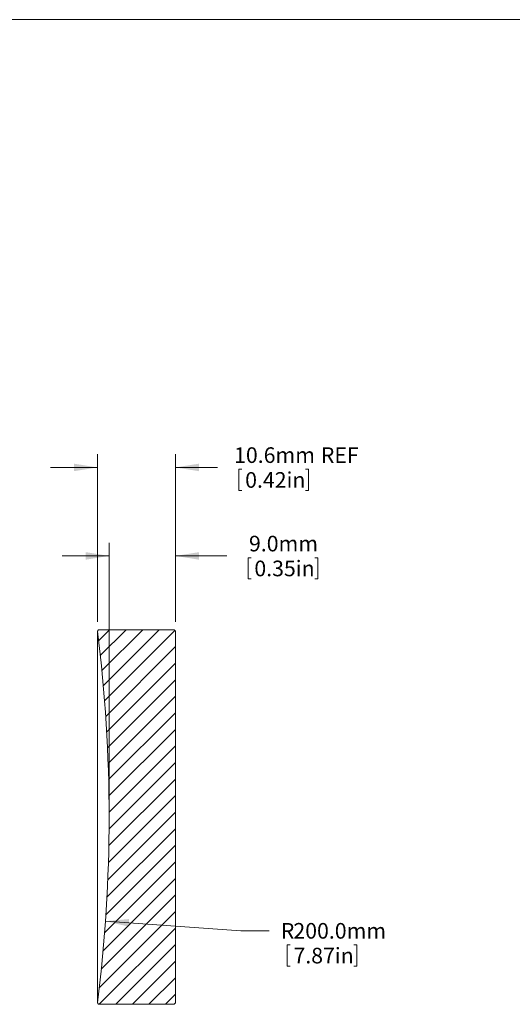
# Model space of a CAD drawing. Units: millimetres. Extents: x -61 to 278, y 1 to 215.
# Drawn here: x 126 to 193, y 81 to 215 of the extents above; entities that cross this region are included whole.
import ezdxf

# ---------------------------------------------------------------- set-up
doc = ezdxf.new("R2010")
doc.units = ezdxf.units.MM
doc.styles.add('SLDTEXTSTYLE0', font='TXT', dxfattribs={"width": 0.75})
doc.dimstyles.new('SLDDIMSTYLE1', dxfattribs={"dimtxt": 2.116667, "dimasz": 3.175, "dimexe": 0, "dimexo": 0.0625, "dimgap": 0.529167, "dimtad": 0, "dimtih": 1, "dimtoh": 1, "dimdec": 1, "dimrnd": 1e-09, "dimzin": 4, "dimdsep": 46, "dimtxsty": 'SLDTEXTSTYLE0', "dimsah": 1, "dimcen": 0, "dimadec": 0, "dimazin": 1, "dimtfac": 1, "dimtdec": 1, "dimtofl": 0, "dimtmove": 0, "dimatfit": 3, "dimfxl": 1, "dimfrac": 2, "dimtolj": 1, "dimtzin": 12, "dimarcsym": 0})
doc.dimstyles.new('SLDDIMSTYLE2', dxfattribs={"dimtxt": 2.116667, "dimasz": 3.175, "dimexe": 0, "dimexo": 0.0625, "dimgap": 0.529167, "dimtad": 0, "dimtih": 1, "dimtoh": 1, "dimdec": 1, "dimrnd": 1e-09, "dimzin": 4, "dimdsep": 46, "dimtxsty": 'SLDTEXTSTYLE0', "dimsah": 1, "dimcen": 0.09, "dimadec": 0, "dimazin": 1, "dimtfac": 1, "dimtdec": 1, "dimtmove": 0, "dimatfit": 0, "dimfxl": 1, "dimfrac": 2, "dimtolj": 1, "dimtzin": 12, "dimarcsym": 0})
doc.dimstyles.new('SLDDIMSTYLE3', dxfattribs={"dimtxt": 2.116667, "dimasz": 3.175, "dimexe": 0, "dimexo": 0.0625, "dimgap": 0.529167, "dimtad": 0, "dimtih": 1, "dimtoh": 1, "dimdec": 1, "dimrnd": 1e-09, "dimzin": 12, "dimdsep": 46, "dimtxsty": 'SLDTEXTSTYLE0', "dimsah": 1, "dimcen": 0.09, "dimadec": 0, "dimazin": 3, "dimtfac": 1, "dimtdec": 1, "dimtmove": 0, "dimatfit": 0, "dimfxl": 1, "dimfrac": 2, "dimtolj": 1, "dimtzin": 12, "dimarcsym": 0})

# ---------------------------------------------------------------- blocks, each defined once
blk = doc.blocks.new('*D9')
at = {"color": 7, "linetype": 'Continuous', "lineweight": 0}
for p, q in [((138.1, 92.4), (156.47, 91.1)), ((156.47, 91.1), (160.28, 91.1)), ((162.73, 89.17), (162.73, 86.31)), ((162.73, 89.17), (163.16, 89.17)), ((172.2, 89.17), (171.77, 89.17)), ((172.2, 89.17), (172.2, 86.31)), ((162.73, 86.31), (163.16, 86.31)), ((172.2, 86.31), (171.77, 86.31))]:
    blk.add_line(p, q, dxfattribs=at)
blk.add_solid([(138.1, 92.4), (141.23, 91.67), (141.31, 92.69)], dxfattribs=at)
at = {"color": 7, "linetype": 'Continuous', "lineweight": 0, "attachment_point": 1, "style": 'SLDTEXTSTYLE0'}
for s, insert, char_height in [('R', (161.87, 92.15), 2.12), ('200.0mm', (163.58, 92.15), 2.117), ('7.87in', (163.59, 88.79), 2.117)]:
    blk.add_mtext(s, dxfattribs=dict(at, insert=insert, char_height=char_height))
blk = doc.blocks.new('*D10')
at = {"color": 7, "linetype": 'Continuous', "lineweight": 0}
for p, q in [((138.6, 107.8), (138.6, 143.71)), ((147.6, 133), (147.6, 143.71)), ((138.6, 141.93), (132.25, 141.93)), ((147.6, 141.93), (154.55, 141.93)), ((157.43, 141.68), (157.43, 138.82)), ((157.43, 141.68), (157.86, 141.68)), ((166.9, 141.68), (166.47, 141.68)), ((166.9, 141.68), (166.9, 138.82)), ((157.43, 138.82), (157.86, 138.82)), ((166.9, 138.82), (166.47, 138.82))]:
    blk.add_line(p, q, dxfattribs=at)
for points in [[(138.6, 141.93), (135.43, 142.44), (135.43, 141.42)], [(147.6, 141.93), (150.78, 141.42), (150.78, 142.44)]]:
    blk.add_solid(points, dxfattribs=at)
at = {"color": 7, "linetype": 'Continuous', "lineweight": 0, "char_height": 2.117, "attachment_point": 1, "style": 'SLDTEXTSTYLE0'}
for s, insert in [('9.0mm', (157.56, 144.66)), ('0.35in', (158.29, 141.29))]:
    blk.add_mtext(s, dxfattribs=dict(at, insert=insert))
blk = doc.blocks.new('*D11')
at = {"color": 7, "linetype": 'Continuous', "lineweight": 0}
for p, q in [((137.01, 133), (137.01, 155.71)), ((147.6, 133), (147.6, 155.71)), ((137.01, 153.93), (130.66, 153.93)), ((147.6, 153.93), (153.31, 153.93)), ((156.18, 153.68), (156.18, 150.82)), ((156.18, 153.68), (156.61, 153.68)), ((165.65, 153.68), (165.22, 153.68)), ((165.65, 153.68), (165.65, 150.82)), ((156.18, 150.82), (156.61, 150.82)), ((165.65, 150.82), (165.22, 150.82))]:
    blk.add_line(p, q, dxfattribs=at)
for points in [[(137.01, 153.93), (133.83, 154.44), (133.83, 153.42)], [(147.6, 153.93), (150.78, 153.42), (150.78, 154.44)]]:
    blk.add_solid(points, dxfattribs=at)
at = {"color": 7, "linetype": 'Continuous', "lineweight": 0, "char_height": 2.117, "attachment_point": 1, "style": 'SLDTEXTSTYLE0'}
for s, insert in [('10.6mm', (155.54, 156.66)), ('REF', (167.3, 156.66)), ('0.42in', (157.04, 153.29))]:
    blk.add_mtext(s, dxfattribs=dict(at, insert=insert))

msp = doc.modelspace()

# ---------------------------------------------------------------- hatches: boundary and pattern name
at = {"linetype": 'Continuous', "lineweight": 0}
h = msp.add_hatch(dxfattribs=at)
h.set_pattern_fill('ANSI31', scale=0.5, style=0)
edge = h.paths.add_edge_path(flags=0)
edge.add_line((147.6, 109), (147.6, 131.73))
edge.add_line((147.6, 131.73), (147.4, 131.93))
edge.add_line((147.4, 131.93), (137.18, 131.93))
edge.add_line((137.18, 131.93), (137.01, 131.73))
edge.add_arc((-61.4, 106.53), 200, -7.2389, 7.2389, ccw=False)
edge.add_line((137.01, 81.33), (137.18, 81.13))
edge.add_line((137.18, 81.13), (147.4, 81.13))
edge.add_line((147.4, 81.13), (147.6, 81.33))
edge.add_line((147.6, 81.33), (147.6, 105.22))
edge.add_line((147.6, 105.22), (147.6, 105.22))
edge.add_line((147.6, 105.22), (147.6, 105.46))
edge.add_line((147.6, 105.46), (147.6, 105.46))
edge.add_line((147.6, 105.46), (147.6, 107.09))
edge.add_line((147.6, 107.09), (147.6, 107.09))
edge.add_line((147.6, 107.09), (147.6, 107.65))
edge.add_line((147.6, 107.65), (147.6, 107.65))
edge.add_line((147.6, 107.65), (147.6, 108.18))
edge.add_line((147.6, 108.18), (147.6, 108.18))
edge.add_line((147.6, 108.18), (147.6, 109))
edge.add_line((147.6, 109), (147.6, 109))

# ---------------------------------------------------------------- linework, layer by layer
at = {"color": 7, "linetype": 'Continuous', "lineweight": 0}
for p, q in [((1.58, 214.65), (277.99, 214.65)), ((137.01, 131.73), (137.18, 131.93)), ((137.01, 131.73), (137.01, 81.33)), ((137.18, 131.93), (147.4, 131.93)), ((147.4, 131.93), (147.6, 131.73)), ((147.6, 131.73), (147.6, 109)), ((147.6, 109), (147.6, 109)), ((147.6, 109), (147.6, 108.18)), ((147.6, 108.58), (147.6, 108.58)), ((147.6, 108.18), (147.6, 108.18)), ((147.6, 108.18), (147.6, 107.65)), ((147.6, 107.65), (147.6, 107.65)), ((147.6, 107.65), (147.6, 107.09)), ((147.6, 107.65), (147.6, 107.64)), ((147.6, 107.64), (147.6, 107.64)), ((147.6, 107.64), (147.6, 107.09)), ((147.6, 107.09), (147.6, 107.09)), ((147.6, 107.09), (147.6, 105.46)), ((147.6, 105.46), (147.6, 105.46)), ((147.6, 105.46), (147.6, 105.22)), ((147.6, 105.22), (147.6, 105.22)), ((147.6, 105.22), (147.6, 81.33)), ((137.18, 81.13), (137.01, 81.33)), ((147.4, 81.13), (137.18, 81.13)), ((147.6, 81.33), (147.4, 81.13))]:
    msp.add_line(p, q, dxfattribs=at)
msp.add_arc((-61.4, 106.53), 200, 352.7611, 7.2389, dxfattribs=at)

# ---------------------------------------------------------------- dimensions: what is measured, and where the dimension line sits
dim = msp.add_linear_dim(base=(147.6, 153.93), p1=(137.01, 131.73), p2=(147.6, 131.73), text='<> REF', dimstyle='SLDDIMSTYLE3', dxfattribs=at)
dim.commit()
dim.dimension.update_dxf_attribs({"geometry": '*D11', "text_midpoint": (163.6, 153.93), "dimtype": 160})
dim = msp.add_linear_dim(base=(138.6, 141.93), p1=(147.6, 131.73), p2=(138.6, 106.53), dimstyle='SLDDIMSTYLE2', dxfattribs=at)
dim.commit()
dim.dimension.update_dxf_attribs({"geometry": '*D10', "text_midpoint": (162.16, 141.93), "dimtype": 160})
dim = msp.add_radius_dim(center=(-61.4, 106.53), mpoint=(138.1, 92.4), dimstyle='SLDDIMSTYLE1', dxfattribs=at)
dim.commit()
dim.dimension.update_dxf_attribs({"geometry": '*D9', "text_midpoint": (168.89, 91.1), "dimtype": 164})

doc.saveas('drawing.dxf')
